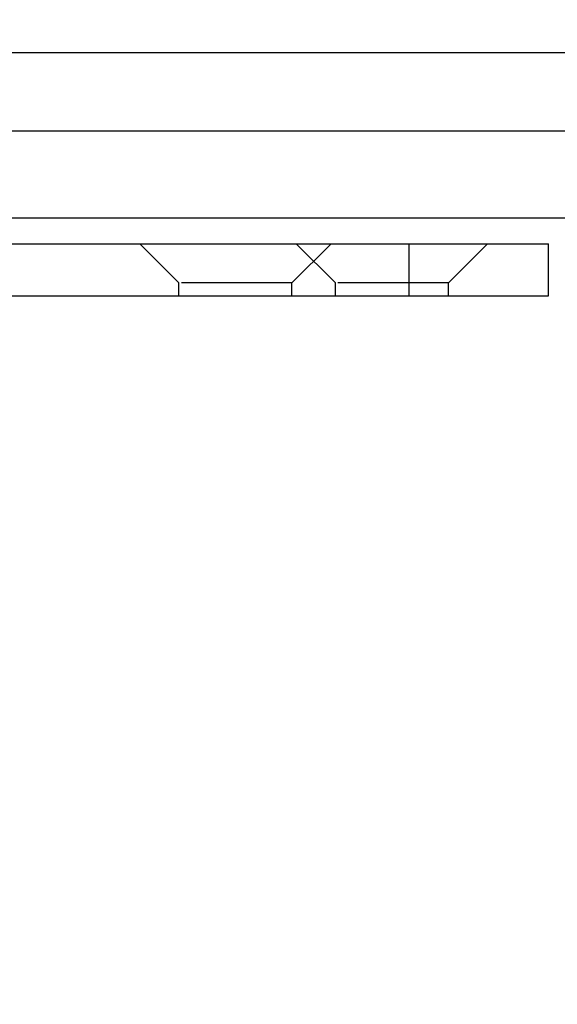
# Model space of a CAD drawing. Extents: x -692 to 72, y 49 to 441.
# Drawn here: x -330 to -299, y 88 to 144 of the extents above; entities that cross this region are included whole.
import ezdxf

# ---------------------------------------------------------------- set-up
doc = ezdxf.new("R2010")
doc.units = 0
doc.linetypes.add('HIDDEN', pattern=[9.525, 6.35, -3.175])
doc.layers.get('Defpoints').update_dxf_attribs({"linetype": 'CONTINUOUS'})
for name, color, linetype in [('1粗實線', 7, 'CONTINUOUS'), ('7尺寸文字線', 6, 'CONTINUOUS'), ('ZAA_D145_61______11_BL60', 7, 'CONTINUOUS'), ('ZDAT96G0_27______11_BL260', 7, 'CONTINUOUS')]:
    doc.layers.add(name, color=color, linetype=linetype)
doc.styles.get("Standard").update_dxf_attribs({"font": 'romans.shx', "bigfont": 'chineset.shx'})
doc.dimstyles.new('AM_ISO$0', dxfattribs={"dimscale": 1.5, "dimtxt": 3.5, "dimasz": 2.5, "dimexe": 1, "dimexo": 1, "dimgap": 1.5, "dimtad": 1, "dimdsep": 46, "dimtxsty": 'Standard', "dimcen": 0, "dimclrd": 256, "dimclre": 256, "dimclrt": 6, "dimadec": 0, "dimazin": 2, "dimtp": 0.1, "dimtm": 0.1, "dimtfac": 0.71, "dimtmove": 0, "dimatfit": 3, "dimfxl": 0, "dimtolj": 1, "dimlwd": -1, "dimlwe": -1, "dimarcsym": 0})

# ---------------------------------------------------------------- blocks, each defined once
blk = doc.blocks.new('*D17')
at = {"layer": '7尺寸文字線', "transparency": 16777216}
for p, q in [((-637.402, 133.308), (-637.402, 229.067)), ((-125.402, 159.308), (-125.402, 229.067)), ((-632.402, 227.067), (-130.402, 227.067))]:
    blk.add_line(p, q, dxfattribs=at)
for points in [[(-632.402, 227.9), (-632.402, 226.234), (-637.402, 227.067)], [(-130.402, 227.9), (-130.402, 226.234), (-125.402, 227.067)]]:
    blk.add_solid(points, dxfattribs=at)
at = {"layer": 'Defpoints', "color": 0, "transparency": 16777216}
for p in [(-125.402, 227.067), (-125.402, 157.308), (-637.402, 131.308)]:
    blk.add_point(p, dxfattribs=at)
at = {"layer": '7尺寸文字線', "color": 6, "transparency": 16777216, "insert": (-381.402, 233.567), "char_height": 7, "attachment_point": 5}
blk.add_mtext('\\A1;512', dxfattribs=at)
blk = doc.blocks.new('DSF')
at = {"layer": '1粗實線'}
blk.add_line((-440, 0), (0, 0), dxfattribs=at)
blk = doc.blocks.new('*D79')
at = {"layer": '7尺寸文字線', "transparency": 16777216}
for p, q in [((-171.402, 127.801), (-171.402, 65.153)), ((-535.402, 78.216), (-535.402, 65.153)), ((-530.402, 67.153), (-176.402, 67.153))]:
    blk.add_line(p, q, dxfattribs=at)
for points in [[(-530.402, 67.986), (-530.402, 66.319), (-535.402, 67.153)], [(-176.402, 67.986), (-176.402, 66.319), (-171.402, 67.153)]]:
    blk.add_solid(points, dxfattribs=at)
at = {"layer": 'Defpoints', "color": 0, "transparency": 16777216}
for p in [(-171.402, 129.801), (-535.402, 80.216), (-171.402, 67.153)]:
    blk.add_point(p, dxfattribs=at)
at = {"layer": '7尺寸文字線', "color": 6, "transparency": 16777216, "insert": (-386.625, 73.653), "char_height": 7, "attachment_point": 5}
blk.add_mtext('\\A1;364', dxfattribs=at)

msp = doc.modelspace()

# ---------------------------------------------------------------- linework, layer by layer
at = {"layer": 'ZAA_D145_61______11_BL60', "color": 7, "linetype": 'Continuous'}
for p, q in [((-547.679, 137.808), (-159.179, 137.808)), ((-547.679, 132.808), (-159.179, 132.808))]:
    msp.add_line(p, q, dxfattribs=at)
at = {"layer": 'ZDAT96G0_27______11_BL260', "color": 7, "linetype": 'Continuous'}
for p, q in [((-382.902, 131.308), (-299.402, 131.308)), ((-307.402, 128.308), (-307.402, 131.308)), ((-299.402, 128.308), (-299.402, 131.308)), ((-382.902, 128.308), (-299.402, 128.308))]:
    msp.add_line(p, q, dxfattribs=at)
at = {"layer": 'ZDAT96G0_27______11_BL260', "color": 7, "linetype": 'HIDDEN'}
for p, q in [((-320.652, 129.058), (-322.902, 131.308)), ((-322.902, 131.308), (-302.902, 131.308)), ((-314.152, 129.058), (-311.902, 131.308)), ((-311.652, 129.058), (-313.902, 131.308)), ((-305.152, 129.058), (-302.902, 131.308)), ((-320.652, 128.308), (-320.652, 129.058)), ((-314.152, 129.058), (-320.652, 129.058)), ((-314.152, 128.308), (-314.152, 129.058)), ((-311.652, 128.308), (-311.652, 129.058)), ((-305.152, 129.058), (-311.652, 129.058)), ((-305.152, 128.308), (-305.152, 129.058))]:
    msp.add_line(p, q, dxfattribs=at)

# ---------------------------------------------------------------- block references
at = {"layer": '1粗實線'}
msp.add_blockref('DSF', (-125.402, 142.308), dxfattribs=at)

# ---------------------------------------------------------------- dimensions: what is measured, and where the dimension line sits
at = {"layer": '7尺寸文字線'}
dim = msp.add_linear_dim(base=(-125.402, 227.067), p1=(-637.402, 131.308), p2=(-125.402, 157.308), dimstyle='AM_ISO$0', override={"dimscale": 2}, dxfattribs=at)
dim.commit()
dim.dimension.update_dxf_attribs({"geometry": '*D17', "text_midpoint": (-381.402, 233.567)})
dim = msp.add_linear_dim(base=(-171.402, 67.153), p1=(-535.402, 80.216), p2=(-171.402, 129.801), dimstyle='AM_ISO$0', override={"dimscale": 2, "dimdec": 0}, dxfattribs=at)
dim.commit()
dim.dimension.update_dxf_attribs({"geometry": '*D79', "text_midpoint": (-386.625, 67.153), "dimtype": 160})

doc.saveas('drawing.dxf')
